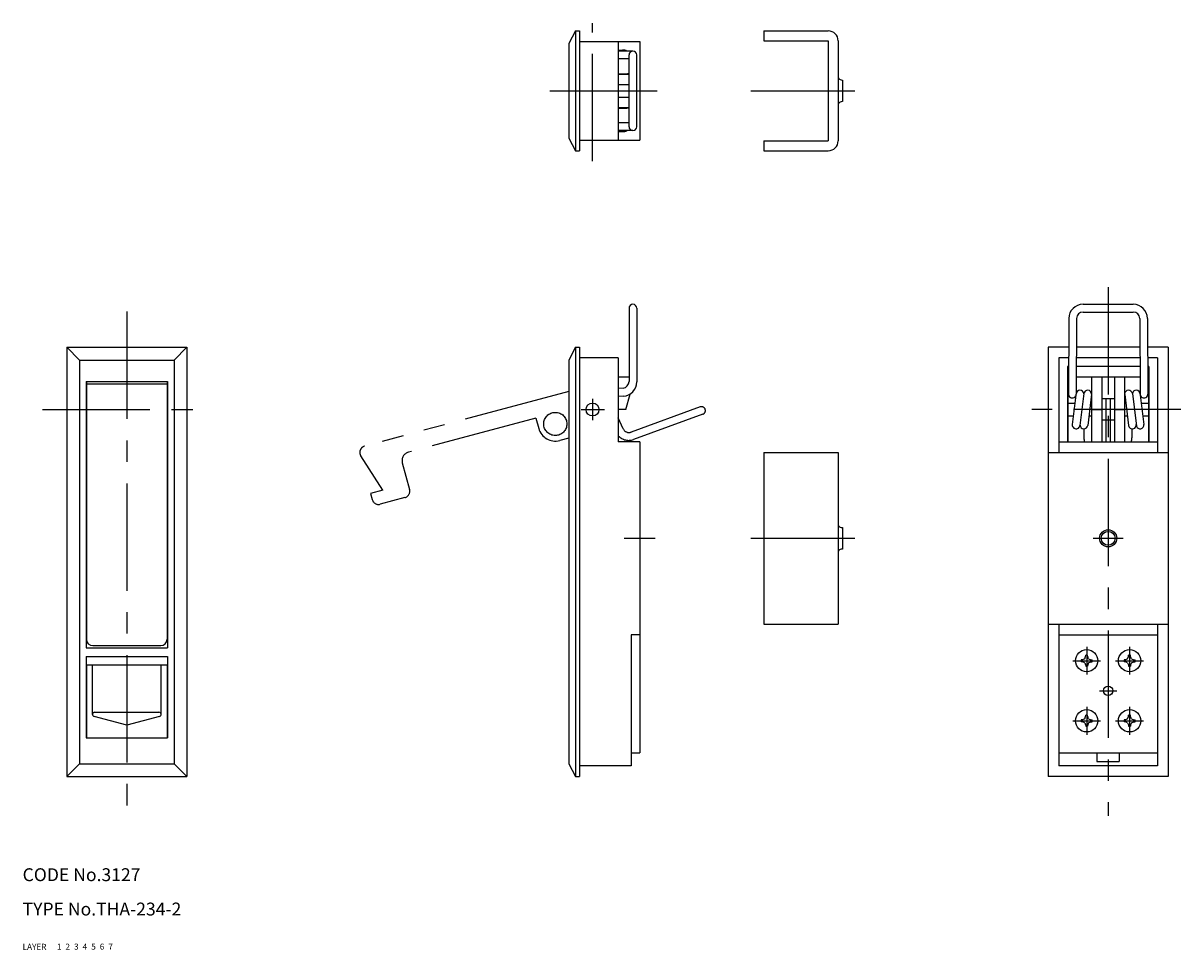
# Model space of a CAD drawing. Extents: x 10 to 280, y 10 to 226.
import ezdxf

# ---------------------------------------------------------------- set-up
doc = ezdxf.new("R2010")
doc.units = 0
doc.header["$LTSCALE"] = 20
doc.header["$MEASUREMENT"] = 0
for name, pattern in [('CENTER', [2, 1.25, -0.25, 0.25, -0.25]), ('DASHED', [0.75, 0.5, -0.25]), ('PHANTOM', [2.5, 1.25, -0.25, 0.25, -0.25, 0.25, -0.25])]:
    doc.linetypes.add(name, pattern=pattern)
for name, color, linetype in [('1', 7, 'CONTINUOUS'), ('2', 4, 'CONTINUOUS'), ('3', 2, 'DASHED'), ('4', 1, 'CENTER'), ('5', 6, 'PHANTOM'), ('6', 5, 'CONTINUOUS'), ('7', 3, 'CONTINUOUS')]:
    doc.layers.add(name, color=color, linetype=linetype)

msp = doc.modelspace()

# ---------------------------------------------------------------- linework, layer by layer
at = {"layer": '1', "linetype": 'Continuous'}
for p, q in [((138.748393, 224.065062), (137.248393, 221.065062)), ((138.748393, 224.065062), (138.748393, 196.065062)), ((138.748393, 224.065062), (139.748393, 224.065062)), ((139.748393, 224.065062), (139.748393, 196.065062)), ((182.652093, 224.015062), (182.652093, 221.715062)), ((182.652093, 224.015062), (197.652093, 224.015062)), ((139.748393, 221.565062), (153.748393, 221.565062)), ((148.748393, 221.565062), (148.748393, 198.565062)), ((153.748393, 221.565062), (153.748393, 198.565062)), ((182.652093, 221.715062), (197.652093, 221.715062)), ((197.652093, 221.715062), (197.652093, 198.415062)), ((199.952093, 221.715062), (199.952093, 198.415062)), ((137.248393, 221.065062), (137.248393, 199.065062)), ((148.748393, 219.565062), (149.748393, 219.565062)), ((152.148393, 219.314857), (148.748393, 219.314857)), ((151.248393, 217.514857), (148.748393, 217.514857)), ((151.248393, 201.715267), (151.248393, 218.414857)), ((153.048393, 201.715267), (153.048393, 218.414857)), ((148.748393, 214.065062), (150.748393, 214.065062)), ((148.748393, 213.915062), (151.248393, 213.915062)), ((148.748393, 211.565062), (151.248393, 211.565062)), ((200.952093, 212.565062), (200.952093, 207.565062)), ((148.748393, 208.565062), (151.248393, 208.565062)), ((148.748393, 206.215062), (151.248393, 206.215062)), ((148.748393, 206.065062), (150.748393, 206.065062)), ((151.248393, 202.615267), (148.748393, 202.615267)), ((152.148393, 200.815267), (148.748393, 200.815267)), ((148.748393, 200.565062), (149.748393, 200.565062)), ((137.248393, 199.065062), (138.748393, 196.065062)), ((139.748393, 198.565062), (153.748393, 198.565062)), ((182.652093, 198.415062), (197.652093, 198.415062)), ((182.652093, 198.415062), (182.652093, 196.115062)), ((138.748393, 196.065062), (139.748393, 196.065062)), ((182.652093, 196.115062), (197.652093, 196.115062)), ((151.248393, 159.446972), (151.248393, 142.346595)), ((153.048393, 159.446972), (153.048393, 142.261694)), ((256.996593, 160.346972), (268.696593, 160.346972)), ((253.696646, 157.065715), (253.596608, 139.452084)), ((255.496617, 157.055491), (255.396579, 139.441861)), ((256.996593, 158.546972), (268.696593, 158.546972)), ((270.196569, 157.055491), (270.296608, 139.441861)), ((271.99654, 157.065715), (272.096579, 139.452084)), ((20.266056, 150.346962), (48.266356, 150.346962)), ((20.266056, 150.346962), (20.266056, 50.346962)), ((23.266356, 147.346962), (20.266056, 150.346962)), ((48.266356, 150.346962), (45.266356, 147.346962)), ((48.266356, 150.346962), (48.266356, 50.346962)), ((138.748393, 150.346962), (137.248393, 147.346962)), ((138.748393, 150.346962), (139.748393, 150.346962)), ((138.748393, 150.346962), (138.748393, 50.346962)), ((139.748393, 150.346962), (139.748393, 50.346962)), ((248.846593, 150.346962), (248.846593, 50.346962)), ((253.658487, 150.346962), (248.846593, 150.346962)), ((270.234671, 150.346962), (255.458516, 150.346962)), ((276.846593, 150.346962), (272.0347, 150.346962)), ((276.846593, 150.346962), (276.846593, 50.346962)), ((23.266356, 147.346962), (23.266356, 53.346962)), ((23.266356, 147.346962), (45.266356, 147.346962)), ((45.266356, 147.346962), (45.266356, 53.346962)), ((137.248393, 147.346962), (137.248393, 53.346962)), ((148.748393, 147.846962), (139.748393, 147.846962)), ((148.748393, 147.846962), (148.748393, 128.346972)), ((251.346593, 147.846962), (251.346593, 125.846972)), ((253.644287, 147.846962), (251.346593, 147.846962)), ((253.346593, 145.846962), (253.346593, 128.346972)), ((253.632928, 145.846962), (253.346593, 145.846962)), ((270.260229, 145.846962), (255.432957, 145.846962)), ((270.24887, 147.846962), (255.444317, 147.846962)), ((274.346593, 147.846962), (272.048899, 147.846962)), ((272.346593, 145.846962), (272.060258, 145.846962)), ((272.346593, 145.846962), (272.346593, 128.346972)), ((274.346593, 147.846962), (274.346593, 125.846972)), ((151.248393, 143.346972), (148.748393, 143.346972)), ((253.446593, 143.346972), (253.446593, 128.346972)), ((253.618729, 143.346972), (253.446593, 143.346972)), ((270.274428, 143.346972), (255.418758, 143.346972)), ((258.996593, 143.346972), (258.996593, 128.346972)), ((261.346593, 143.346972), (261.346593, 128.346972)), ((264.346593, 143.346972), (264.346593, 128.346972)), ((266.696593, 143.346972), (266.696593, 128.346972)), ((272.246593, 143.346972), (272.074457, 143.346972)), ((272.246593, 143.346972), (272.246593, 128.346972)), ((24.766356, 142.346972), (24.766356, 80.346962)), ((24.766356, 142.346972), (43.766356, 142.346972)), ((24.866356, 142.346972), (24.866356, 82.346962)), ((24.866356, 141.846972), (43.666356, 141.846972)), ((43.666356, 142.346972), (43.666356, 82.346962)), ((43.766356, 142.346972), (43.766356, 80.346962)), ((149.852121, 140.850186), (148.748393, 140.773678)), ((149.938864, 138.967196), (148.748393, 138.898369)), ((150.512993, 135.846972), (151.478903, 139.45183)), ((255.356593, 139.180712), (254.503593, 132.358602)), ((257.203593, 139.556942), (256.290593, 132.137002)), ((258.996593, 139.390942), (258.089593, 132.135342)), ((264.346593, 138.346972), (261.346593, 138.346972)), ((262.346593, 138.346972), (262.346593, 128.346972)), ((263.346593, 138.346972), (263.346593, 128.346972)), ((266.703593, 139.335342), (267.603593, 132.135342)), ((268.489593, 139.558602), (269.437593, 131.980722)), ((270.337593, 139.180722), (271.189593, 132.358602)), ((150.512993, 135.846972), (148.748393, 135.846972)), ((253.346593, 137.346972), (255.127593, 137.346972)), ((258.741593, 137.346972), (258.996593, 137.346972)), ((258.996593, 135.846972), (261.346593, 135.846972)), ((264.346593, 135.846972), (266.696593, 135.846972)), ((266.696593, 137.346972), (266.952593, 137.346972)), ((270.566593, 137.346972), (272.346593, 137.346972)), ((253.346593, 134.346971), (254.752593, 134.346971)), ((258.366593, 134.346971), (258.996593, 134.346971)), ((264.346593, 133.346972), (261.346593, 133.346972)), ((266.696593, 134.346971), (267.327593, 134.346971)), ((270.941593, 134.346971), (272.346593, 134.346971)), ((257.196593, 131.346972), (257.196593, 129.246972)), ((268.396593, 131.346972), (268.396593, 129.246972)), ((153.748393, 128.346972), (148.748393, 128.346972)), ((153.748393, 128.346972), (153.748393, 83.346962)), ((251.346593, 128.346972), (274.346593, 128.346972)), ((182.652093, 125.846972), (199.952093, 125.846972)), ((182.652093, 125.846972), (182.652093, 85.846962)), ((199.952093, 125.846972), (199.952093, 85.846962)), ((248.896593, 125.846972), (276.796593, 125.846972)), ((248.896593, 125.846972), (248.896593, 85.846962)), ((276.796593, 125.846972), (276.796593, 85.846962)), ((200.952093, 108.346962), (200.952093, 103.346962)), ((182.652093, 85.846962), (199.952093, 85.846962)), ((248.896593, 85.846962), (276.796593, 85.846962)), ((251.346593, 85.846962), (251.346593, 52.846962)), ((274.346593, 85.846962), (274.346593, 52.846962)), ((151.748393, 83.346962), (151.748393, 52.846962)), ((153.748393, 83.346962), (151.748393, 83.346962)), ((153.748393, 83.346962), (153.748393, 55.846962)), ((251.346593, 83.346962), (274.346593, 83.346962)), ((24.766356, 80.346962), (43.766356, 80.346962)), ((24.766356, 78.346962), (24.766356, 59.346962)), ((24.766356, 78.346962), (43.766356, 78.346962)), ((26.366356, 80.846962), (42.166356, 80.846962)), ((43.766356, 78.346962), (43.766356, 59.346962)), ((257.382593, 77.810962), (257.611593, 78.324762)), ((257.611593, 78.324762), (257.616593, 78.626462)), ((258.082593, 78.324762), (258.076593, 78.626462)), ((258.310593, 77.810962), (258.082593, 78.324762)), ((267.382593, 77.810962), (267.611593, 78.324762)), ((267.611593, 78.324762), (267.616593, 78.626462)), ((268.082593, 78.324762), (268.076593, 78.626462)), ((268.310593, 77.810962), (268.082593, 78.324762)), ((24.766356, 76.346962), (43.766356, 76.346962)), ((24.866356, 76.346962), (24.866356, 59.346962)), ((26.266356, 64.846962), (26.266356, 76.346962)), ((42.266356, 64.846962), (42.266356, 76.346962)), ((43.666356, 76.346962), (43.666356, 59.346962)), ((256.868593, 77.582262), (256.567593, 77.576962)), ((256.868593, 77.111662), (256.567593, 77.116962)), ((257.382593, 77.810962), (256.868593, 77.582262)), ((257.382593, 76.882962), (256.868593, 77.111662)), ((257.382593, 76.882962), (257.611593, 76.369162)), ((257.611593, 76.369162), (257.616593, 76.067462)), ((258.082593, 76.369162), (258.076593, 76.067462)), ((258.310593, 76.882962), (258.082593, 76.369162)), ((258.310593, 77.810962), (258.824593, 77.582262)), ((258.310593, 76.882962), (258.824593, 77.111662)), ((258.824593, 77.582262), (259.126593, 77.576962)), ((258.824593, 77.111662), (259.126593, 77.116962)), ((266.868593, 77.582262), (266.567593, 77.576962)), ((266.868593, 77.111662), (266.567593, 77.116962)), ((267.382593, 77.810962), (266.868593, 77.582262)), ((267.382593, 76.882962), (266.868593, 77.111662)), ((267.382593, 76.882962), (267.611593, 76.369162)), ((267.611593, 76.369162), (267.616593, 76.067462)), ((268.082593, 76.369162), (268.076593, 76.067462)), ((268.310593, 76.882962), (268.082593, 76.369162)), ((268.310593, 77.810962), (268.824593, 77.582262)), ((268.310593, 76.882962), (268.824593, 77.111662)), ((268.824593, 77.582262), (269.126593, 77.576962)), ((268.824593, 77.111662), (269.126593, 77.116962)), ((26.766356, 65.346962), (41.766356, 65.346962)), ((34.266356, 62.346962), (26.638558, 64.36357)), ((41.894153, 64.36357), (34.266356, 62.346962)), ((256.868593, 63.582262), (256.567593, 63.576962)), ((256.868593, 63.111662), (256.567593, 63.116962)), ((257.382593, 63.810962), (256.868593, 63.582262)), ((257.382593, 62.882962), (256.868593, 63.111662)), ((257.382593, 63.810962), (257.611593, 64.324762)), ((257.382593, 62.882962), (257.611593, 62.369162)), ((257.611593, 64.324762), (257.616593, 64.626462)), ((257.611593, 62.369162), (257.616593, 62.067462)), ((258.082593, 64.324762), (258.076593, 64.626462)), ((258.082593, 62.369162), (258.076593, 62.067462)), ((258.310593, 63.810962), (258.082593, 64.324762)), ((258.310593, 62.882962), (258.082593, 62.369162)), ((258.310593, 63.810962), (258.824593, 63.582262)), ((258.310593, 62.882962), (258.824593, 63.111662)), ((258.824593, 63.582262), (259.126593, 63.576962)), ((258.824593, 63.111662), (259.126593, 63.116962)), ((266.868593, 63.582262), (266.567593, 63.576962)), ((266.868593, 63.111662), (266.567593, 63.116962)), ((267.382593, 63.810962), (266.868593, 63.582262)), ((267.382593, 62.882962), (266.868593, 63.111662)), ((267.382593, 63.810962), (267.611593, 64.324762)), ((267.382593, 62.882962), (267.611593, 62.369162)), ((267.611593, 64.324762), (267.616593, 64.626462)), ((267.611593, 62.369162), (267.616593, 62.067462)), ((268.082593, 64.324762), (268.076593, 64.626462)), ((268.082593, 62.369162), (268.076593, 62.067462)), ((268.310593, 63.810962), (268.082593, 64.324762)), ((268.310593, 62.882962), (268.082593, 62.369162)), ((268.310593, 63.810962), (268.824593, 63.582262)), ((268.310593, 62.882962), (268.824593, 63.111662)), ((268.824593, 63.582262), (269.126593, 63.576962)), ((268.824593, 63.111662), (269.126593, 63.116962)), ((24.766356, 59.346962), (43.766356, 59.346962)), ((151.748393, 55.846962), (153.748393, 55.846962)), ((251.346593, 55.846962), (274.346593, 55.846962)), ((260.246593, 55.846962), (260.246593, 53.846962)), ((265.446593, 55.846962), (265.446593, 53.846962)), ((23.266356, 53.346962), (20.266056, 50.346962)), ((23.266356, 53.346962), (45.266356, 53.346962)), ((45.266356, 53.346962), (48.266356, 50.346962)), ((137.248393, 53.346962), (138.748393, 50.346962)), ((151.748393, 52.846962), (139.748393, 52.846962)), ((274.346593, 52.846962), (251.346593, 52.846962)), ((260.246593, 53.846962), (265.446593, 53.846962)), ((20.266056, 50.346962), (48.266356, 50.346962)), ((138.748393, 50.346962), (139.748393, 50.346962)), ((276.846593, 50.346962), (248.846593, 50.346962))]:
    msp.add_line(p, q, dxfattribs=at)
for centre, radius in [((142.748393, 135.846972), 1.5), ((262.846593, 105.846962), 1.621), ((257.846593, 77.346962), 2.6), ((267.846593, 77.346962), 2.6), ((262.846593, 70.346962), 1.1), ((257.846593, 63.346962), 2.6), ((267.846593, 63.346962), 2.6)]:
    msp.add_circle(centre, radius, dxfattribs=at)
for centre, radius, start, end in [((197.652093, 221.715062), 2.3, 0, 90), ((149.748393, 217.565062), 2, 61.03285, 90), ((152.148393, 218.414857), 0.9, 0, 180), ((150.748393, 215.065062), 1, 270, 300), ((200.952093, 213.815062), 1.25, 216.87, 270), ((150.748393, 205.065062), 1, 60, 90), ((200.952093, 206.315062), 1.25, 90, 143.13), ((149.748393, 202.565062), 2, 270, 298.96715), ((152.148393, 201.715267), 0.9, 180, 0), ((197.652093, 198.415062), 2.3, 270, 0), ((152.148393, 159.446972), 0.9, 0, 180), ((256.996593, 157.046972), 3.3, 90, 180), ((268.696593, 157.046972), 3.3, 0, 90), ((256.996593, 157.046972), 1.5, 90, 180), ((268.696593, 157.046972), 1.5, 0, 90), ((149.748393, 142.346595), 1.5, 273.965278, 0), ((149.748393, 142.261694), 3.3, 273.308855, 0), ((256.296593, 139.446972), 0.9, 2.91339, 180), ((258.096593, 139.446972), 0.9, 0, 172.982), ((267.596593, 139.446972), 0.9, 7.12502, 180), ((269.396608, 139.446956), 0.900016, 359.66401, 177.041047), ((254.496593, 139.446972), 0.9, 179.674585, 359.725831), ((271.196593, 139.446972), 0.9, 180.274169, 0.325415), ((255.396593, 132.246972), 0.9, 172.875, 352.981), ((257.196593, 132.246972), 0.9, 182.913, 352.875), ((268.496593, 132.246972), 0.9, 187.125, 7.12502), ((270.296593, 132.246972), 0.9, 197.208, 7.12502), ((260.496593, 129.246972), 3.3, 180, 195.827), ((265.096593, 129.246972), 3.3, 344.173, 0), ((200.952093, 109.596962), 1.25, 216.87, 270), ((200.952093, 102.096962), 1.25, 90, 143.13), ((26.366356, 82.346962), 1.5, 180, 270), ((42.166356, 82.346962), 1.5, 270, 0), ((257.846593, 77.346962), 1.3, 79.8094, 100.191), ((267.846593, 77.346962), 1.3, 79.8094, 100.191), ((257.846593, 77.346962), 1.3, 169.809, 190.191), ((257.846593, 77.346962), 1.3, 259.809, 280.191), ((257.846593, 77.346962), 1.3, 349.809, 10.1906), ((267.846593, 77.346962), 1.3, 169.809, 190.191), ((267.846593, 77.346962), 1.3, 259.809, 280.191), ((267.846593, 77.346962), 1.3, 349.809, 10.1906), ((26.766356, 64.846962), 0.5, 90, 255.191175), ((41.766356, 64.846962), 0.5, 284.808825, 90), ((257.846593, 63.346962), 1.3, 169.809, 190.191), ((257.846593, 63.346962), 1.3, 79.8094, 100.191), ((257.846593, 63.346962), 1.3, 259.809, 280.191), ((257.846593, 63.346962), 1.3, 349.809, 10.1906), ((267.846593, 63.346962), 1.3, 169.809, 190.191), ((267.846593, 63.346962), 1.3, 79.8094, 100.191), ((267.846593, 63.346962), 1.3, 259.809, 280.191), ((267.846593, 63.346962), 1.3, 349.809, 10.1906)]:
    msp.add_arc(centre, radius, start, end, dxfattribs=at)
at = {"layer": '2', "linetype": 'Continuous'}
msp.add_circle((262.846593, 105.846962), 2, dxfattribs=at)
at = {"layer": '4', "linetype": 'CENTER'}
for p, q in [((142.748393, 193.680964), (142.748393, 225.830124)), ((132.784673, 210.065062), (158.095693, 210.065062)), ((179.625293, 210.065062), (203.839193, 210.065062)), ((262.846593, 164.368862), (262.846593, 41.179462)), ((34.266356, 158.648062), (34.266356, 41.179462)), ((142.748393, 138.346972), (142.748393, 133.346972)), ((14.664056, 135.846972), (54.620756, 135.846972)), ((140.121393, 135.846972), (145.517193, 135.846972)), ((279.782593, 135.846972), (245.087593, 135.846972)), ((150.140693, 105.846962), (157.329193, 105.846962)), ((179.625293, 105.846962), (203.839193, 105.846962)), ((259.346593, 105.846962), (266.346593, 105.846962)), ((257.846593, 80.596962), (257.846593, 74.096962)), ((267.846593, 80.596962), (267.846593, 74.096962)), ((254.596593, 77.346962), (261.096593, 77.346962)), ((264.596593, 77.346962), (271.096593, 77.346962)), ((260.846593, 70.346962), (264.846593, 70.346962)), ((257.846593, 66.596962), (257.846593, 60.096962)), ((267.846593, 66.596962), (267.846593, 60.096962)), ((254.596593, 63.346962), (261.096593, 63.346962)), ((264.596593, 63.346962), (271.096593, 63.346962))]:
    msp.add_line(p, q, dxfattribs=at)
at = {"layer": '5', "linetype": 'PHANTOM'}
for p, q in [((137.248393, 140.067272), (89.647893, 127.312742)), ((167.83231, 136.43126), (151.763212, 130.582587)), ((129.561663, 133.866508), (99.859393, 125.907822)), ((129.561663, 133.866508), (130.208703, 131.451692)), ((149.879494, 131.382851), (148.748393, 133.927494)), ((168.447947, 134.739814), (152.299068, 128.862102)), ((137.248393, 129.196872), (135.107693, 128.623262)), ((93.943793, 117.075762), (88.777293, 125.048102)), ((98.445193, 123.458362), (100.127593, 117.179862)), ((93.943793, 117.075762), (91.045993, 116.299362)), ((91.045993, 116.299362), (91.434193, 114.850462)), ((99.066893, 115.342662), (93.271293, 113.789762))]:
    msp.add_line(p, q, dxfattribs=at)
msp.add_circle((134.076193, 132.487982), 2.7, dxfattribs=at)
for centre, radius, start, end in [((168.140128, 135.585537), 0.9, 290, 110), ((134.072393, 132.486972), 4, 195, 285), ((151.170401, 131.963088), 3.3, 222.782123, 290), ((151.250182, 131.992126), 1.5, 203.965278, 290), ((90.036093, 125.863852), 1.5, 105, 212.945), ((100.377093, 123.975962), 2, 105, 195), ((98.678693, 116.791562), 1.5, 285, 15), ((92.883093, 115.238662), 1.5, 195, 285)]:
    msp.add_arc(centre, radius, start, end, dxfattribs=at)

# ---------------------------------------------------------------- texts
at = {"layer": '1', "linetype": 'Continuous'}
for s, p in [('LAYER', (10, 10)), ('1', (17.979511, 10.048737))]:
    msp.add_text(s, height=1.4, dxfattribs=at).set_placement(p)
at = {"layer": '2', "linetype": 'Continuous'}
msp.add_text('2', height=1.4, dxfattribs=at).set_placement((19.979511, 10.048737))
at = {"layer": '3', "linetype": 'DASHED'}
msp.add_text('3', height=1.4, dxfattribs=at).set_placement((21.979511, 10.048737))
at = {"layer": '4', "linetype": 'CENTER'}
msp.add_text('4', height=1.4, dxfattribs=at).set_placement((23.979511, 10.048737))
at = {"layer": '5', "linetype": 'PHANTOM'}
msp.add_text('5', height=1.4, dxfattribs=at).set_placement((25.979511, 10.048737))
at = {"layer": '6', "linetype": 'Continuous'}
msp.add_text('6', height=1.4, dxfattribs=at).set_placement((27.979511, 10.048737))
at = {"layer": '7', "linetype": 'Continuous'}
for s, height, p in [('CODE No.3127', 3, (10, 26)), ('TYPE No.THA-234-2', 3, (10, 18)), ('7', 1.4, (29.979511, 10.048737))]:
    msp.add_text(s, height=height, dxfattribs=at).set_placement(p)

doc.saveas('drawing.dxf')
